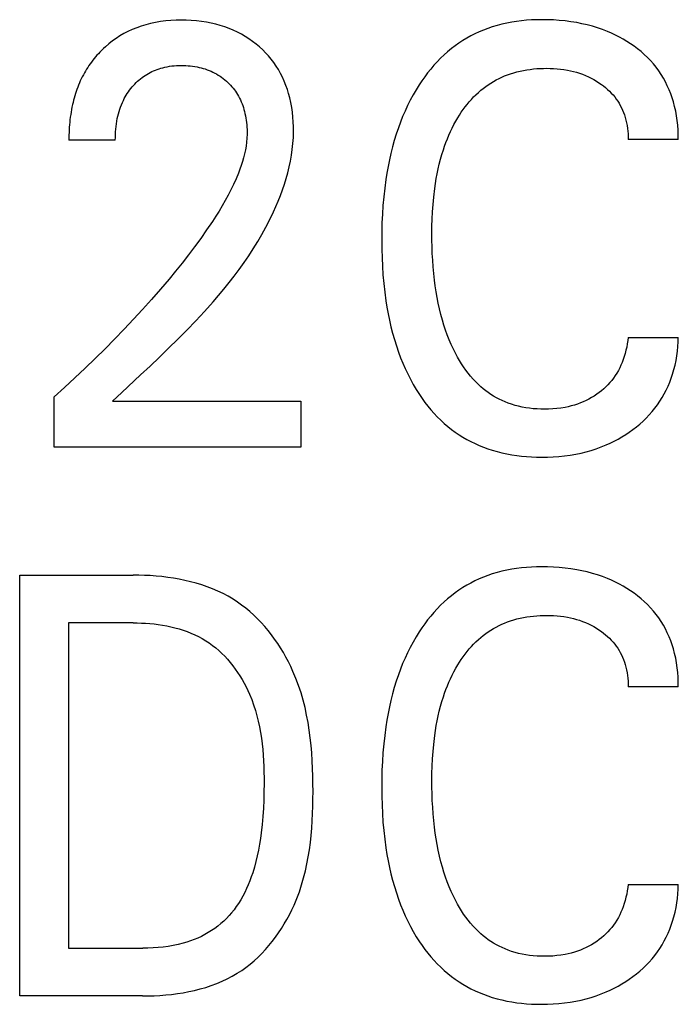
# Model space of a CAD drawing. Extents: x 0 to 594, y 0 to 420.
# Drawn here: x 152 to 155, y 284 to 289 of the extents above; entities that cross this region are included whole.
import ezdxf

# ---------------------------------------------------------------- set-up
doc = ezdxf.new("R2010")
doc.units = 0
doc.header["$LTSCALE"] = 32.67
doc.layers.add('20000_FRONT_O', color=7, linetype='CONTINUOUS')

msp = doc.modelspace()

# ---------------------------------------------------------------- linework, layer by layer
at = {"layer": '20000_FRONT_O', "color": 7, "linetype": 'CONTINUOUS'}
for p, q in [((152.0069, 288.211), (151.7864, 288.211)), ((154.6825, 288.2131), (154.444, 288.2131)), ((154.444, 287.2733), (154.6825, 287.2733)), ((151.7165, 286.7511), (151.7165, 286.9906)), ((151.9936, 286.9694), (152.0381, 287.0113)), ((151.9936, 286.9694), (152.8888, 286.9694)), ((152.8888, 286.9694), (152.8888, 286.7511)), ((152.8888, 286.7511), (151.7165, 286.7511)), ((151.5524, 284.1432), (151.5524, 286.1432)), ((151.5524, 286.1432), (152.091, 286.1432)), ((151.7849, 285.9164), (151.7849, 284.37)), ((152.091, 285.9164), (151.7849, 285.9164)), ((154.6825, 285.6131), (154.444, 285.6131)), ((154.444, 284.6733), (154.6825, 284.6733)), ((151.7849, 284.37), (152.138, 284.37)), ((152.1367, 284.1432), (151.5524, 284.1432))]:
    msp.add_line(p, q, dxfattribs=at)
for points in [[(152.0381, 287.0113), (152.1272, 287.0949), (152.1718, 287.1368), (152.2161, 287.1789), (152.2601, 287.2214), (152.3037, 287.2642), (152.3468, 287.3075), (152.3891, 287.3515), (152.4308, 287.3963), (152.4715, 287.4419), (152.4974, 287.4719), (152.5228, 287.5023), (152.5477, 287.5332), (152.572, 287.5645), (152.5957, 287.5963), (152.6188, 287.6286), (152.6412, 287.6613), (152.6628, 287.6946), (152.6837, 287.7284), (152.7037, 287.7627), (152.7228, 287.7975), (152.741, 287.833), (152.7583, 287.869), (152.7699, 287.8949), (152.7809, 287.9211), (152.7914, 287.9476), (152.8012, 287.9743), (152.8103, 288.0012), (152.8187, 288.0284), (152.8263, 288.0557), (152.833, 288.0832), (152.8389, 288.1109), (152.8439, 288.1387), (152.8479, 288.1666), (152.851, 288.1945), (152.853, 288.2226), (152.8539, 288.2507), (152.8537, 288.2739), (152.8528, 288.297), (152.8512, 288.3201), (152.8486, 288.3431), (152.8453, 288.366), (152.841, 288.3888), (152.8359, 288.4114), (152.8306, 288.4314), (152.8245, 288.4513), (152.8176, 288.4708), (152.81, 288.4901), (152.8015, 288.509), (152.7922, 288.5275), (152.7821, 288.5456), (152.7714, 288.5626), (152.76, 288.5791), (152.7478, 288.5951), (152.7349, 288.6105), (152.7214, 288.6254), (152.7072, 288.6396), (152.6924, 288.6533), (152.6762, 288.667), (152.6595, 288.68), (152.6422, 288.6922), (152.6244, 288.7037), (152.6061, 288.7143), (152.5873, 288.7242), (152.5675, 288.7334), (152.5472, 288.7418), (152.5266, 288.7493), (152.5057, 288.7559), (152.4846, 288.7617), (152.4632, 288.7667), (152.4396, 288.7712), (152.4159, 288.7748), (152.3921, 288.7776), (152.3681, 288.7794), (152.3441, 288.7805), (152.3201, 288.7809), (152.2955, 288.7804), (152.2709, 288.7792), (152.2463, 288.777), (152.2219, 288.774), (152.1976, 288.7699), (152.1735, 288.7648), (152.1516, 288.7591), (152.13, 288.7525), (152.1086, 288.745), (152.0876, 288.7365), (152.0671, 288.727), (152.047, 288.7166), (152.0285, 288.7058), (152.0105, 288.6942), (151.9931, 288.6818), (151.9763, 288.6686), (151.96, 288.6547)], [(154.6825, 288.2131), (154.6826, 288.2357), (154.6818, 288.2583), (154.6801, 288.2809), (154.6777, 288.3034), (154.6744, 288.3258), (154.6702, 288.3481), (154.6652, 288.3703), (154.6592, 288.3922), (154.6531, 288.4118), (154.6463, 288.4312), (154.6387, 288.4503), (154.6303, 288.4691), (154.6212, 288.4875), (154.6114, 288.5055), (154.6008, 288.523), (154.5894, 288.5401), (154.5771, 288.5567), (154.5641, 288.5727), (154.5504, 288.5882), (154.536, 288.6031), (154.521, 288.6175), (154.5055, 288.6312), (154.4894, 288.6443), (154.4729, 288.6568), (154.4559, 288.6687), (154.4385, 288.6799), (154.4207, 288.6905), (154.4026, 288.7006), (154.3842, 288.7099), (154.3654, 288.7187), (154.3464, 288.7268), (154.3226, 288.736), (154.2986, 288.7443), (154.2742, 288.7517), (154.2496, 288.7583), (154.2248, 288.764), (154.1998, 288.7689), (154.1723, 288.7734), (154.1446, 288.777), (154.1169, 288.7797), (154.089, 288.7816), (154.0611, 288.7827), (154.0331, 288.7829), (154.0093, 288.7825), (153.9855, 288.7815), (153.9616, 288.7799), (153.9379, 288.7777), (153.9142, 288.7747), (153.8907, 288.7711), (153.8673, 288.7666), (153.844, 288.7614), (153.821, 288.7554), (153.7982, 288.7486), (153.7773, 288.7415), (153.7567, 288.7336), (153.7363, 288.725), (153.7163, 288.7157), (153.6966, 288.7057), (153.6773, 288.6951), (153.6583, 288.6837), (153.6398, 288.6716), (153.6218, 288.6589), (153.6042, 288.6456), (153.5864, 288.6309), (153.5691, 288.6156), (153.5525, 288.5997), (153.5363, 288.5832), (153.5208, 288.5661), (153.5058, 288.5485), (153.4913, 288.5305), (153.4774, 288.512), (153.464, 288.4931), (153.4512, 288.4739), (153.4361, 288.4497), (153.4218, 288.4251), (153.4083, 288.4), (153.3956, 288.3746), (153.3837, 288.3488), (153.3724, 288.3226), (153.3619, 288.2962), (153.3521, 288.2695), (153.342, 288.2394), (153.3327, 288.209), (153.3242, 288.1784), (153.3165, 288.1476), (153.3095, 288.1167), (153.3033, 288.0855), (153.2977, 288.0542), (153.2927, 288.0229), (153.2871, 287.9818), (153.2826, 287.9407), (153.279, 287.8994), (153.2762, 287.8581), (153.2743, 287.8168), (153.2732, 287.7754), (153.2729, 287.734)], [(151.96, 288.6547), (151.9502, 288.6456), (151.9406, 288.6363), (151.9334, 288.6289), (151.9264, 288.6214), (151.9195, 288.6138), (151.9128, 288.606), (151.9062, 288.5981), (151.8998, 288.59), (151.8936, 288.5818), (151.8875, 288.5735), (151.8816, 288.565), (151.8759, 288.5564), (151.8704, 288.5477), (151.865, 288.5389), (151.8599, 288.53), (151.8549, 288.521), (151.8499, 288.5114), (151.8452, 288.5017), (151.8406, 288.4919), (151.8362, 288.4821), (151.8321, 288.4721), (151.8282, 288.462), (151.8244, 288.4519), (151.8209, 288.4417), (151.8175, 288.4314), (151.8143, 288.4211), (151.8114, 288.4107), (151.8086, 288.4003), (151.806, 288.3898), (151.8035, 288.3792), (151.801, 288.3674), (151.7987, 288.3555), (151.7966, 288.3436), (151.7947, 288.3316), (151.793, 288.3196), (151.7915, 288.3076), (151.7903, 288.2956), (151.7892, 288.2835), (151.7882, 288.2715), (151.7875, 288.2594), (151.787, 288.2473), (151.7866, 288.2352), (151.7864, 288.2231), (151.7864, 288.211)], [(152.0069, 288.211), (152.007, 288.2238), (152.0074, 288.2366), (152.0081, 288.2494), (152.0091, 288.2622), (152.0104, 288.275), (152.012, 288.2877), (152.0141, 288.3003), (152.0164, 288.3129), (152.0189, 288.3241), (152.0216, 288.3352), (152.0247, 288.3462), (152.0281, 288.3571), (152.0318, 288.3679), (152.0359, 288.3786), (152.0403, 288.3891), (152.0452, 288.3994), (152.0495, 288.4079), (152.054, 288.4163), (152.0589, 288.4245), (152.0639, 288.4326), (152.0693, 288.4405), (152.0749, 288.4483), (152.0807, 288.4559), (152.0867, 288.4632), (152.093, 288.4704), (152.0993, 288.4772), (152.1058, 288.4837), (152.1125, 288.4901), (152.1193, 288.4962), (152.1264, 288.5021), (152.1337, 288.5077), (152.1411, 288.5131), (152.1487, 288.5183), (152.1565, 288.5232), (152.1644, 288.5278), (152.1725, 288.5321), (152.1807, 288.5362), (152.189, 288.54), (152.1975, 288.5435), (152.206, 288.5468), (152.2147, 288.5497), (152.2234, 288.5524), (152.2322, 288.5549), (152.243, 288.5574), (152.2539, 288.5596), (152.2648, 288.5614), (152.2758, 288.5629), (152.2868, 288.564), (152.2979, 288.5648), (152.309, 288.5652), (152.3201, 288.5654), (152.3309, 288.5653), (152.3417, 288.5649), (152.3525, 288.5643), (152.3632, 288.5633), (152.3739, 288.5621), (152.3846, 288.5605), (152.3952, 288.5586), (152.4058, 288.5564), (152.4154, 288.5541), (152.4249, 288.5515), (152.4343, 288.5486), (152.4436, 288.5454), (152.4529, 288.5419), (152.4619, 288.5381), (152.4709, 288.5339), (152.4797, 288.5295), (152.4881, 288.5249), (152.4963, 288.5199), (152.5044, 288.5147), (152.5123, 288.5092), (152.52, 288.5035), (152.5275, 288.4974), (152.5347, 288.4911), (152.5418, 288.4846), (152.5484, 288.4781), (152.5548, 288.4714), (152.5609, 288.4644), (152.5669, 288.4573), (152.5726, 288.45), (152.578, 288.4425), (152.5832, 288.4348), (152.5881, 288.4269), (152.5927, 288.4189), (152.5972, 288.4104), (152.6015, 288.4016), (152.6054, 288.3927), (152.609, 288.3837), (152.6124, 288.3746), (152.6155, 288.3654), (152.6183, 288.3561), (152.6209, 288.3467), (152.6232, 288.3372), (152.6255, 288.3265), (152.6276, 288.3157), (152.6293, 288.3049), (152.6307, 288.294), (152.6319, 288.2831), (152.6327, 288.2722), (152.6332, 288.2613), (152.6335, 288.2503), (152.6334, 288.2394)], [(153.52, 287.9387), (153.5251, 287.9814), (153.5285, 288.0047), (153.5323, 288.0279), (153.5367, 288.051), (153.5415, 288.074), (153.5468, 288.0969), (153.5527, 288.1197), (153.5591, 288.1423), (153.5661, 288.1648), (153.572, 288.1823), (153.5783, 288.1997), (153.585, 288.217), (153.5922, 288.2341), (153.5997, 288.251), (153.6077, 288.2677), (153.6161, 288.2843), (153.625, 288.3005), (153.6343, 288.3166), (153.6425, 288.3298), (153.6511, 288.3429), (153.66, 288.3557), (153.6692, 288.3683), (153.6788, 288.3806), (153.6888, 288.3926), (153.6991, 288.4042), (153.7098, 288.4156), (153.7208, 288.4265), (153.7322, 288.4371), (153.744, 288.4473), (153.7555, 288.4565), (153.7673, 288.4653), (153.7794, 288.4738), (153.7917, 288.4818), (153.8044, 288.4894), (153.8173, 288.4965), (153.8304, 288.5033), (153.8438, 288.5096), (153.8573, 288.5154), (153.8711, 288.5208), (153.8849, 288.5257), (153.9001, 288.5305), (153.9154, 288.5348), (153.9309, 288.5386), (153.9464, 288.5418), (153.9621, 288.5446), (153.9778, 288.5469), (153.9936, 288.5488), (154.0095, 288.5502), (154.0254, 288.5511), (154.0413, 288.5517), (154.0572, 288.5519), (154.0737, 288.5516), (154.0901, 288.551), (154.1065, 288.5498), (154.1228, 288.5482), (154.139, 288.5461), (154.1552, 288.5434), (154.17, 288.5404), (154.1847, 288.5369), (154.1993, 288.5329), (154.2137, 288.5284), (154.2279, 288.5234), (154.242, 288.5179), (154.2552, 288.512), (154.2682, 288.5057), (154.2809, 288.4988), (154.2934, 288.4915), (154.3056, 288.4836), (154.3175, 288.4753), (154.3274, 288.4679), (154.337, 288.46), (154.3464, 288.4519), (154.3554, 288.4434), (154.3641, 288.4345), (154.3724, 288.4253), (154.3803, 288.4158), (154.3878, 288.4059), (154.3946, 288.3958), (154.401, 288.3855), (154.4069, 288.3749), (154.4124, 288.364), (154.4175, 288.3529), (154.4221, 288.3416), (154.4262, 288.3301), (154.4299, 288.3185), (154.4335, 288.3056), (154.4365, 288.2926), (154.439, 288.2795), (154.441, 288.2663), (154.4425, 288.253), (154.4435, 288.2397), (154.444, 288.2264), (154.444, 288.2131)], [(152.6334, 288.2394), (152.6325, 288.2204), (152.6308, 288.2015), (152.6282, 288.1826), (152.6249, 288.1639), (152.6209, 288.1452), (152.6163, 288.1266), (152.611, 288.1082), (152.6052, 288.0899), (152.5989, 288.0718), (152.5921, 288.0539), (152.5811, 288.0269), (152.5692, 288.0004), (152.5566, 287.9742), (152.5433, 287.9484), (152.5293, 287.923), (152.5148, 287.8979), (152.4997, 287.8731), (152.4843, 287.8486), (152.4684, 287.8242), (152.441, 287.7836), (152.4128, 287.7436), (152.3839, 287.7041), (152.3543, 287.665), (152.3242, 287.6265), (152.2935, 287.5883), (152.2623, 287.5505), (152.221, 287.5018), (152.1791, 287.4537), (152.1366, 287.4062), (152.0935, 287.3592), (152.0488, 287.3117), (152.0036, 287.2648), (151.9579, 287.2184), (151.9115, 287.1725), (151.8636, 287.1262), (151.8151, 287.0804), (151.7661, 287.0352), (151.7165, 286.9906)], [(154.444, 287.2733), (154.4423, 287.2579), (154.44, 287.2426), (154.4372, 287.2273), (154.4339, 287.2121), (154.4301, 287.197), (154.4257, 287.1821), (154.4207, 287.1674), (154.4156, 287.1541), (154.4101, 287.1411), (154.4041, 287.1283), (154.3976, 287.1157), (154.3905, 287.1035), (154.383, 287.0915), (154.3749, 287.0799), (154.3665, 287.0689), (154.3575, 287.0583), (154.3481, 287.0481), (154.3383, 287.0382), (154.3281, 287.0288), (154.3175, 287.0197), (154.3066, 287.0111), (154.2948, 287.0025), (154.2826, 286.9944), (154.2702, 286.9868), (154.2574, 286.9797), (154.2444, 286.9731), (154.2311, 286.967), (154.2171, 286.9613), (154.2029, 286.9561), (154.1885, 286.9514), (154.1739, 286.9473), (154.1592, 286.9437), (154.1444, 286.9406), (154.125, 286.9373), (154.1054, 286.9348), (154.0858, 286.9331), (154.0661, 286.9321), (154.0464, 286.9317), (154.0287, 286.932), (154.0111, 286.9328), (153.9934, 286.9342), (153.9758, 286.9361), (153.9584, 286.9386), (153.941, 286.9418), (153.9237, 286.9456), (153.9067, 286.95), (153.8898, 286.9552), (153.8732, 286.961), (153.8591, 286.9666), (153.8452, 286.9728), (153.8316, 286.9794), (153.8182, 286.9865), (153.805, 286.9941), (153.7922, 287.0022), (153.7796, 287.0107), (153.7673, 287.0196), (153.7554, 287.029), (153.7438, 287.0388), (153.7326, 287.0489), (153.7195, 287.0617), (153.707, 287.075), (153.695, 287.0887), (153.6836, 287.1029), (153.6726, 287.1175), (153.6621, 287.1325), (153.6521, 287.1478), (153.6425, 287.1634), (153.6334, 287.1793), (153.6247, 287.1954), (153.6137, 287.2173), (153.6034, 287.2396), (153.5937, 287.2621), (153.5848, 287.2849), (153.5765, 287.3079), (153.5688, 287.3312), (153.5618, 287.3546), (153.5545, 287.3814), (153.5478, 287.4083), (153.5419, 287.4354), (153.5366, 287.4627), (153.5318, 287.49), (153.5277, 287.5175), (153.524, 287.545), (153.5205, 287.5766), (153.5176, 287.6082), (153.5152, 287.6398), (153.5135, 287.6715), (153.5123, 287.7032), (153.5116, 287.7349), (153.5114, 287.7666), (153.5118, 287.8011), (153.5128, 287.8356), (153.5144, 287.87), (153.5168, 287.9044), (153.52, 287.9387)], [(153.2729, 287.734), (153.2733, 287.6929), (153.2744, 287.6519), (153.2763, 287.6108), (153.279, 287.5698), (153.2826, 287.5288), (153.2872, 287.488), (153.2928, 287.4472), (153.2978, 287.4161), (153.3035, 287.3851), (153.3098, 287.3543), (153.3168, 287.3236), (153.3246, 287.2931), (153.3332, 287.2628), (153.3425, 287.2327), (153.3527, 287.2029), (153.3625, 287.1765), (153.3731, 287.1504), (153.3843, 287.1246), (153.3964, 287.0991), (153.4092, 287.0739), (153.4228, 287.0492), (153.4372, 287.025), (153.4524, 287.0012), (153.4652, 286.9826), (153.4785, 286.9643), (153.4924, 286.9465), (153.5068, 286.9291), (153.5218, 286.9121), (153.5373, 286.8957), (153.5534, 286.8798), (153.57, 286.8645), (153.5871, 286.8499), (153.6048, 286.8358), (153.6224, 286.8229), (153.6404, 286.8106), (153.6589, 286.799), (153.6779, 286.7881), (153.6972, 286.7778), (153.7168, 286.7682), (153.7368, 286.7592), (153.7571, 286.751), (153.7776, 286.7435), (153.7983, 286.7366), (153.8212, 286.73), (153.8442, 286.7241), (153.8675, 286.7191), (153.8909, 286.7148), (153.9144, 286.7113), (153.938, 286.7084), (153.9617, 286.7062), (153.9855, 286.7047), (154.0093, 286.7038), (154.0331, 286.7035), (154.0604, 286.7039), (154.0876, 286.7051), (154.1147, 286.707), (154.1417, 286.7098), (154.1686, 286.7135), (154.1954, 286.7182), (154.2201, 286.7234), (154.2446, 286.7294), (154.2689, 286.7362), (154.2929, 286.744), (154.3166, 286.7526), (154.34, 286.7621), (154.3591, 286.7707), (154.3779, 286.78), (154.3964, 286.7898), (154.4146, 286.8003), (154.4324, 286.8114), (154.4498, 286.8231), (154.4669, 286.8354), (154.4833, 286.8481), (154.4993, 286.8613), (154.5148, 286.8752), (154.5298, 286.8896), (154.5442, 286.9045), (154.5579, 286.9201), (154.5711, 286.9361), (154.5835, 286.9527), (154.595, 286.9695), (154.6057, 286.9868), (154.6158, 287.0046), (154.6251, 287.0228), (154.6337, 287.0413), (154.6417, 287.0601), (154.6489, 287.0793), (154.6554, 287.0987), (154.6616, 287.12), (154.6671, 287.1415), (154.6717, 287.1633), (154.6755, 287.1851), (154.6784, 287.2071), (154.6806, 287.2291), (154.682, 287.2512), (154.6825, 287.2733)], [(154.6825, 285.6131), (154.6826, 285.6357), (154.6818, 285.6583), (154.6801, 285.6809), (154.6777, 285.7034), (154.6744, 285.7258), (154.6702, 285.7481), (154.6652, 285.7703), (154.6592, 285.7922), (154.6531, 285.8118), (154.6463, 285.8312), (154.6387, 285.8503), (154.6303, 285.8691), (154.6212, 285.8875), (154.6114, 285.9055), (154.6008, 285.923), (154.5894, 285.9401), (154.5771, 285.9567), (154.5641, 285.9727), (154.5504, 285.9882), (154.536, 286.0031), (154.521, 286.0175), (154.5055, 286.0312), (154.4894, 286.0443), (154.4729, 286.0568), (154.4559, 286.0687), (154.4385, 286.0799), (154.4207, 286.0905), (154.4026, 286.1006), (154.3842, 286.1099), (154.3654, 286.1187), (154.3464, 286.1268), (154.3226, 286.136), (154.2986, 286.1443), (154.2742, 286.1517), (154.2496, 286.1583), (154.2248, 286.164), (154.1998, 286.1689), (154.1723, 286.1734), (154.1446, 286.177), (154.1169, 286.1797), (154.089, 286.1816), (154.0611, 286.1827), (154.0331, 286.1829), (154.0093, 286.1825), (153.9855, 286.1815), (153.9616, 286.1799), (153.9379, 286.1777), (153.9142, 286.1747), (153.8907, 286.1711), (153.8673, 286.1666), (153.844, 286.1614), (153.821, 286.1554), (153.7982, 286.1486), (153.7773, 286.1415), (153.7567, 286.1336), (153.7363, 286.125), (153.7163, 286.1157), (153.6966, 286.1057), (153.6773, 286.0951), (153.6583, 286.0837), (153.6398, 286.0716), (153.6218, 286.0589), (153.6042, 286.0456), (153.5864, 286.0309), (153.5691, 286.0156), (153.5525, 285.9997), (153.5363, 285.9832), (153.5208, 285.9661), (153.5058, 285.9485), (153.4913, 285.9305), (153.4774, 285.912), (153.464, 285.8931), (153.4512, 285.8739), (153.4361, 285.8497), (153.4218, 285.8251), (153.4083, 285.8), (153.3956, 285.7746), (153.3837, 285.7488), (153.3724, 285.7226), (153.3619, 285.6962), (153.3521, 285.6695), (153.342, 285.6394), (153.3327, 285.609), (153.3242, 285.5784), (153.3165, 285.5476), (153.3095, 285.5167), (153.3033, 285.4855), (153.2977, 285.4542), (153.2927, 285.4229), (153.2871, 285.3818), (153.2826, 285.3407), (153.279, 285.2994), (153.2762, 285.2581), (153.2743, 285.2168), (153.2732, 285.1754), (153.2729, 285.134)], [(152.1367, 284.1432), (152.1641, 284.1435), (152.1915, 284.1444), (152.2191, 284.1459), (152.2467, 284.148), (152.2743, 284.1508), (152.3018, 284.1544), (152.3293, 284.1587), (152.3566, 284.1638), (152.3837, 284.1697), (152.4105, 284.1765), (152.437, 284.1842), (152.4631, 284.1928), (152.4889, 284.2024), (152.5141, 284.213), (152.5389, 284.2246), (152.563, 284.2373), (152.5865, 284.2511), (152.6074, 284.2647), (152.6277, 284.2791), (152.6474, 284.2944), (152.6665, 284.3106), (152.685, 284.3275), (152.7029, 284.3451), (152.7202, 284.3634), (152.7368, 284.3824), (152.7528, 284.4019), (152.7681, 284.422), (152.7828, 284.4427), (152.7968, 284.4637), (152.8101, 284.4853), (152.8228, 284.5072), (152.8347, 284.5294), (152.8459, 284.552), (152.8564, 284.5748), (152.8697, 284.6065), (152.8817, 284.6387), (152.8924, 284.6712), (152.9019, 284.704), (152.9103, 284.7372), (152.9176, 284.7706), (152.9239, 284.8042), (152.9292, 284.8381), (152.9338, 284.8722), (152.9375, 284.9064), (152.9404, 284.9408), (152.9427, 284.9753), (152.9444, 285.01), (152.9455, 285.0447), (152.9461, 285.0794), (152.9464, 285.1142), (152.9462, 285.151), (152.9456, 285.1878), (152.9445, 285.2246), (152.9428, 285.2613), (152.9404, 285.2979), (152.9372, 285.3343), (152.9333, 285.3706), (152.9286, 285.4067), (152.9229, 285.4426), (152.9162, 285.4783), (152.9084, 285.5137), (152.8995, 285.5488), (152.8894, 285.5836), (152.8781, 285.6181), (152.8654, 285.6522), (152.8513, 285.6859), (152.8409, 285.7087), (152.8297, 285.7313), (152.8179, 285.7536), (152.8055, 285.7755), (152.7923, 285.7972), (152.7786, 285.8184), (152.7642, 285.8393), (152.7491, 285.8596), (152.7335, 285.8795), (152.7172, 285.8988), (152.7004, 285.9175), (152.6829, 285.9356), (152.6649, 285.953), (152.6463, 285.9697), (152.6271, 285.9857), (152.6073, 286.0009), (152.587, 286.0153), (152.5662, 286.0289), (152.5428, 286.0427), (152.5187, 286.0555), (152.4941, 286.0673), (152.469, 286.0781), (152.4435, 286.0879), (152.4175, 286.0968), (152.3912, 286.1049), (152.3645, 286.112), (152.3376, 286.1184), (152.3105, 286.1239), (152.2832, 286.1287), (152.2557, 286.1327), (152.2282, 286.1361), (152.2007, 286.1387), (152.1731, 286.1407), (152.1456, 286.1421), (152.1182, 286.143), (152.091, 286.1432)], [(152.091, 285.9164), (152.1108, 285.9162), (152.1308, 285.9156), (152.1508, 285.9146), (152.1709, 285.913), (152.191, 285.911), (152.2111, 285.9085), (152.2311, 285.9055), (152.251, 285.9019), (152.2708, 285.8978), (152.2904, 285.8931), (152.3098, 285.8877), (152.3289, 285.8818), (152.3478, 285.8751), (152.3664, 285.8678), (152.3847, 285.8599), (152.4025, 285.8512), (152.42, 285.8417), (152.437, 285.8316), (152.4532, 285.8209), (152.4689, 285.8095), (152.4841, 285.7974), (152.4988, 285.7847), (152.5131, 285.7714), (152.5269, 285.7575), (152.5401, 285.7431), (152.5529, 285.7282), (152.5652, 285.7128), (152.577, 285.6969), (152.5882, 285.6807), (152.599, 285.6641), (152.6092, 285.6472), (152.6189, 285.63), (152.628, 285.6125), (152.6366, 285.5948), (152.6446, 285.5769), (152.6549, 285.5517), (152.6642, 285.5262), (152.6724, 285.5005), (152.6798, 285.4746), (152.6862, 285.4484), (152.6919, 285.422), (152.6968, 285.3954), (152.7009, 285.3687), (152.7044, 285.3419), (152.7072, 285.3149), (152.7095, 285.2879), (152.7112, 285.2609), (152.7125, 285.2337), (152.7133, 285.2066), (152.7137, 285.1795), (152.7139, 285.1524), (152.7135, 285.1133), (152.7125, 285.0742), (152.7108, 285.0353), (152.7082, 284.9965), (152.7048, 284.9577), (152.7003, 284.919), (152.6966, 284.8915), (152.6922, 284.8641), (152.6872, 284.8368), (152.6815, 284.8096), (152.6751, 284.7826), (152.6678, 284.7557), (152.6598, 284.7291), (152.6533, 284.7099), (152.6464, 284.6909), (152.6389, 284.6721), (152.6309, 284.6535), (152.6222, 284.6353), (152.6129, 284.6174), (152.6029, 284.5998), (152.5922, 284.5826), (152.5819, 284.5676), (152.5711, 284.553), (152.5597, 284.5388), (152.5477, 284.5251), (152.5352, 284.5118), (152.5222, 284.4991), (152.5087, 284.487), (152.4946, 284.4754), (152.4801, 284.4645), (152.4647, 284.454), (152.4489, 284.4441), (152.4327, 284.435), (152.4161, 284.4265), (152.3991, 284.4186), (152.3819, 284.4114), (152.3644, 284.4049), (152.3466, 284.3989), (152.3287, 284.3936), (152.3053, 284.3877), (152.2817, 284.3827), (152.258, 284.3786), (152.2341, 284.3754), (152.2101, 284.3729), (152.1861, 284.3713), (152.162, 284.3703), (152.138, 284.37)], [(153.52, 285.3387), (153.5251, 285.3814), (153.5285, 285.4047), (153.5323, 285.4279), (153.5367, 285.451), (153.5415, 285.474), (153.5468, 285.4969), (153.5527, 285.5197), (153.5591, 285.5423), (153.5661, 285.5648), (153.572, 285.5823), (153.5783, 285.5997), (153.585, 285.617), (153.5922, 285.6341), (153.5997, 285.651), (153.6077, 285.6677), (153.6161, 285.6843), (153.625, 285.7005), (153.6343, 285.7166), (153.6425, 285.7298), (153.6511, 285.7429), (153.66, 285.7557), (153.6692, 285.7683), (153.6788, 285.7806), (153.6888, 285.7926), (153.6991, 285.8042), (153.7098, 285.8156), (153.7208, 285.8265), (153.7322, 285.8371), (153.744, 285.8473), (153.7555, 285.8565), (153.7673, 285.8653), (153.7794, 285.8738), (153.7917, 285.8818), (153.8044, 285.8894), (153.8173, 285.8965), (153.8304, 285.9033), (153.8438, 285.9096), (153.8573, 285.9154), (153.8711, 285.9208), (153.8849, 285.9257), (153.9001, 285.9305), (153.9154, 285.9348), (153.9309, 285.9386), (153.9464, 285.9418), (153.9621, 285.9446), (153.9778, 285.9469), (153.9936, 285.9488), (154.0095, 285.9502), (154.0254, 285.9511), (154.0413, 285.9517), (154.0572, 285.9519), (154.0737, 285.9516), (154.0901, 285.951), (154.1065, 285.9498), (154.1228, 285.9482), (154.139, 285.9461), (154.1552, 285.9434), (154.17, 285.9404), (154.1847, 285.9369), (154.1993, 285.9329), (154.2137, 285.9284), (154.2279, 285.9234), (154.242, 285.9179), (154.2552, 285.912), (154.2682, 285.9057), (154.2809, 285.8988), (154.2934, 285.8915), (154.3056, 285.8836), (154.3175, 285.8753), (154.3274, 285.8679), (154.337, 285.86), (154.3464, 285.8519), (154.3554, 285.8434), (154.3641, 285.8345), (154.3724, 285.8253), (154.3803, 285.8158), (154.3878, 285.8059), (154.3946, 285.7958), (154.401, 285.7855), (154.4069, 285.7749), (154.4124, 285.764), (154.4175, 285.7529), (154.4221, 285.7416), (154.4262, 285.7301), (154.4299, 285.7185), (154.4335, 285.7056), (154.4365, 285.6926), (154.439, 285.6795), (154.441, 285.6663), (154.4425, 285.653), (154.4435, 285.6397), (154.444, 285.6264), (154.444, 285.6131)], [(154.444, 284.6733), (154.4423, 284.6579), (154.44, 284.6426), (154.4372, 284.6273), (154.4339, 284.6121), (154.4301, 284.597), (154.4257, 284.5821), (154.4207, 284.5674), (154.4156, 284.5541), (154.4101, 284.5411), (154.4041, 284.5283), (154.3976, 284.5157), (154.3905, 284.5035), (154.383, 284.4915), (154.3749, 284.4799), (154.3665, 284.4689), (154.3575, 284.4583), (154.3481, 284.4481), (154.3383, 284.4382), (154.3281, 284.4288), (154.3175, 284.4197), (154.3066, 284.4111), (154.2948, 284.4025), (154.2826, 284.3944), (154.2702, 284.3868), (154.2574, 284.3797), (154.2444, 284.3731), (154.2311, 284.367), (154.2171, 284.3613), (154.2029, 284.3561), (154.1885, 284.3514), (154.1739, 284.3473), (154.1592, 284.3437), (154.1444, 284.3406), (154.125, 284.3373), (154.1054, 284.3348), (154.0858, 284.3331), (154.0661, 284.3321), (154.0464, 284.3317), (154.0287, 284.332), (154.0111, 284.3328), (153.9934, 284.3342), (153.9758, 284.3361), (153.9584, 284.3386), (153.941, 284.3418), (153.9237, 284.3456), (153.9067, 284.35), (153.8898, 284.3552), (153.8732, 284.361), (153.8591, 284.3666), (153.8452, 284.3728), (153.8316, 284.3794), (153.8182, 284.3865), (153.805, 284.3941), (153.7922, 284.4022), (153.7796, 284.4107), (153.7673, 284.4196), (153.7554, 284.429), (153.7438, 284.4388), (153.7326, 284.4489), (153.7195, 284.4617), (153.707, 284.475), (153.695, 284.4887), (153.6836, 284.5029), (153.6726, 284.5175), (153.6621, 284.5325), (153.6521, 284.5478), (153.6425, 284.5634), (153.6334, 284.5793), (153.6247, 284.5954), (153.6137, 284.6173), (153.6034, 284.6396), (153.5937, 284.6621), (153.5848, 284.6849), (153.5765, 284.7079), (153.5688, 284.7312), (153.5618, 284.7546), (153.5545, 284.7814), (153.5478, 284.8083), (153.5419, 284.8354), (153.5366, 284.8627), (153.5318, 284.89), (153.5277, 284.9175), (153.524, 284.945), (153.5205, 284.9766), (153.5176, 285.0082), (153.5152, 285.0398), (153.5135, 285.0715), (153.5123, 285.1032), (153.5116, 285.1349), (153.5114, 285.1666), (153.5118, 285.2011), (153.5128, 285.2356), (153.5144, 285.27), (153.5168, 285.3044), (153.52, 285.3387)], [(153.2729, 285.134), (153.2733, 285.0929), (153.2744, 285.0519), (153.2763, 285.0108), (153.279, 284.9698), (153.2826, 284.9288), (153.2872, 284.888), (153.2928, 284.8472), (153.2978, 284.8161), (153.3035, 284.7851), (153.3098, 284.7543), (153.3168, 284.7236), (153.3246, 284.6931), (153.3332, 284.6628), (153.3425, 284.6327), (153.3527, 284.6029), (153.3625, 284.5765), (153.3731, 284.5504), (153.3843, 284.5246), (153.3964, 284.4991), (153.4092, 284.4739), (153.4228, 284.4492), (153.4372, 284.425), (153.4524, 284.4012), (153.4652, 284.3826), (153.4785, 284.3643), (153.4924, 284.3465), (153.5068, 284.3291), (153.5218, 284.3121), (153.5373, 284.2957), (153.5534, 284.2798), (153.57, 284.2645), (153.5871, 284.2499), (153.6048, 284.2358), (153.6224, 284.2229), (153.6404, 284.2106), (153.6589, 284.199), (153.6779, 284.1881), (153.6972, 284.1778), (153.7168, 284.1682), (153.7368, 284.1592), (153.7571, 284.151), (153.7776, 284.1435), (153.7983, 284.1366), (153.8212, 284.13), (153.8442, 284.1241), (153.8675, 284.1191), (153.8909, 284.1148), (153.9144, 284.1113), (153.938, 284.1084), (153.9617, 284.1062), (153.9855, 284.1047), (154.0093, 284.1038), (154.0331, 284.1035), (154.0604, 284.1039), (154.0876, 284.1051), (154.1147, 284.107), (154.1417, 284.1098), (154.1686, 284.1135), (154.1954, 284.1182), (154.2201, 284.1234), (154.2446, 284.1294), (154.2689, 284.1362), (154.2929, 284.144), (154.3166, 284.1526), (154.34, 284.1621), (154.3591, 284.1707), (154.3779, 284.18), (154.3964, 284.1898), (154.4146, 284.2003), (154.4324, 284.2114), (154.4498, 284.2231), (154.4669, 284.2354), (154.4833, 284.2481), (154.4993, 284.2613), (154.5148, 284.2752), (154.5298, 284.2896), (154.5442, 284.3045), (154.5579, 284.3201), (154.5711, 284.3361), (154.5835, 284.3527), (154.595, 284.3695), (154.6057, 284.3868), (154.6158, 284.4046), (154.6251, 284.4228), (154.6337, 284.4413), (154.6417, 284.4601), (154.6489, 284.4793), (154.6554, 284.4987), (154.6616, 284.52), (154.6671, 284.5415), (154.6717, 284.5633), (154.6755, 284.5851), (154.6784, 284.6071), (154.6806, 284.6291), (154.682, 284.6512), (154.6825, 284.6733)]]:
    msp.add_lwpolyline(points, dxfattribs=at)

doc.saveas('drawing.dxf')
